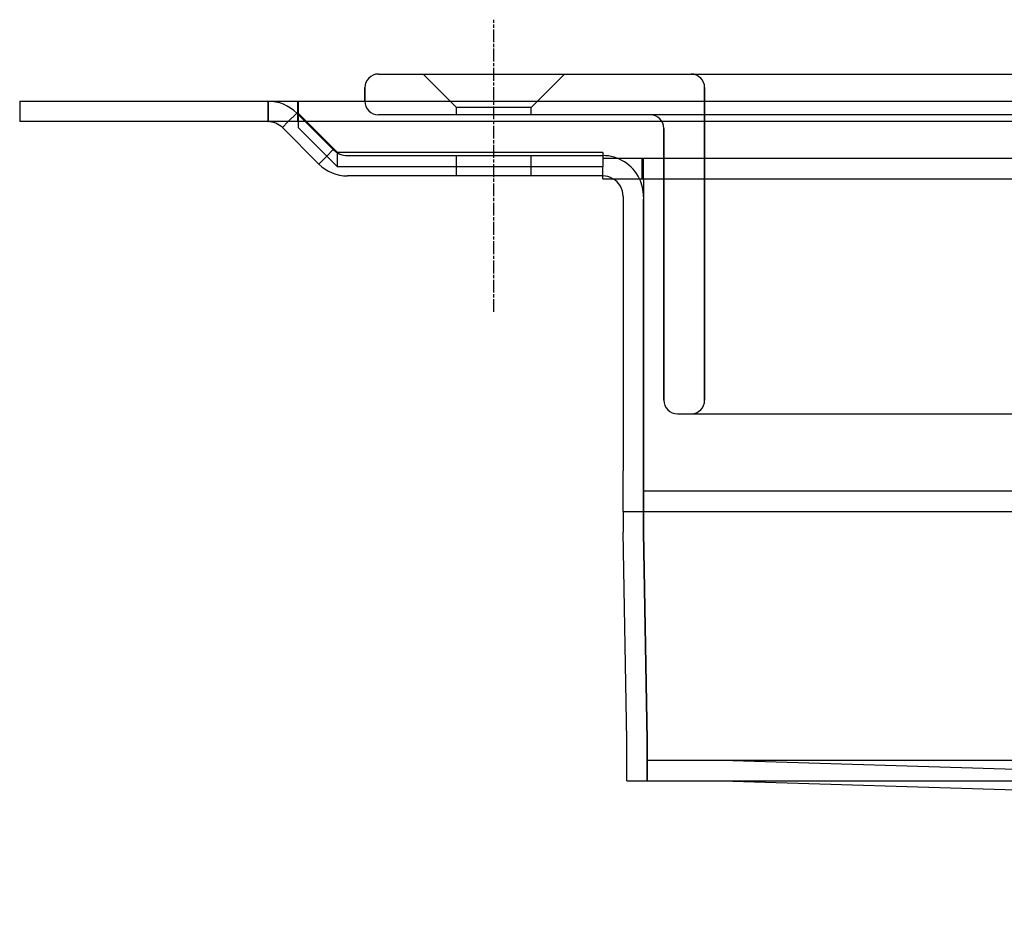
# Model space of a CAD drawing. Extents: x 300 to 1382, y 122 to 1289.
# Drawn here: x 403 to 475, y 1186 to 1252 of the extents above; entities that cross this region are included whole.
import ezdxf

# ---------------------------------------------------------------- set-up
doc = ezdxf.new("R2010")
doc.units = 0
doc.header["$LTSCALE"] = 4
doc.linetypes.add('CENTER', pattern=[50.8, 31.75, -6.35, 6.35, -6.35])
doc.linetypes.add('CHAIN', pattern=[0.3543, 0.2362, -0.0295, 0.0591, -0.0295])
doc.layers.add('AM_0', color=7, linetype='CONTINUOUS')
doc.layers.add('AM_7', color=1, linetype='CENTER')

msp = doc.modelspace()

# ---------------------------------------------------------------- linework, layer by layer
at = {"layer": 'AM_0'}
for p, q in [((428.934, 1248.487, -1099.045), (1276.934, 1248.487, -1099.045)), ((434.684, 1246.037, -1099.045), (432.234, 1248.487, -1099.045)), ((440.184, 1246.037, -1099.045), (442.634, 1248.487, -1099.045)), ((427.934, 1247.487, -1099.045), (427.934, 1246.487, -1099.045)), ((427.934, 1246.487, -1099.045), (427.934, 1247.487, -1099.045)), ((452.934, 1224.487, -1099.045), (452.934, 1247.487, -1099.045)), ((452.934, 1247.487, -1099.045), (452.934, 1224.487, -1099.045)), ((402.554, 1246.487, -1099.045), (417.554, 1246.487, -1099.045)), ((402.554, 1246.487, -1099.045), (402.554, 1244.987, -1099.045)), ((417.554, 1246.487, -1099.045), (420.811, 1246.487, -1099.045)), ((420.811, 1246.487, -1099.045), (420.811, 1244.987, -1099.045)), ((420.811, 1246.487, -1099.045), (420.834, 1246.487, -1099.045)), ((420.834, 1246.487, -1099.045), (1285.034, 1246.487, -1099.045)), ((420.834, 1246.487, -1099.045), (420.834, 1244.987, -1099.045)), ((423.011, 1244.987, -1099.045), (423.011, 1246.487, -1099.045)), ((423.034, 1246.487, -1099.045), (423.034, 1244.987, -1099.045)), ((440.184, 1246.037, -1099.045), (434.684, 1246.037, -1099.045)), ((434.684, 1245.487, -1099.045), (434.684, 1246.037, -1099.045)), ((440.184, 1245.487, -1099.045), (440.184, 1246.037, -1099.045)), ((417.554, 1244.987, -1099.045), (402.554, 1244.987, -1099.045)), ((420.811, 1244.987, -1099.045), (417.554, 1244.987, -1099.045)), ((420.811, 1244.987, -1099.045), (420.834, 1244.987, -1099.045)), ((1285.034, 1244.987, -1099.045), (420.834, 1244.987, -1099.045)), ((421.872, 1244.547, -1099.045), (422.311, 1244.987, -1099.045)), ((422.311, 1244.987, -1099.045), (422.933, 1245.608, -1099.045)), ((422.933, 1245.608, -1099.045), (425.614, 1242.926, -1099.045)), ((425.92, 1242.726, -1099.045), (423.034, 1245.608, -1099.045)), ((423.034, 1244.987, -1099.045), (423.034, 1244.547, -1099.045)), ((1276.934, 1245.487, -1099.045), (428.934, 1245.487, -1099.045)), ((424.554, 1241.865, -1099.045), (421.872, 1244.547, -1099.045)), ((423.034, 1244.547, -1099.045), (425.92, 1241.665, -1099.045)), ((449.934, 1244.487, -1099.045), (449.934, 1224.487, -1099.045)), ((449.934, 1224.487, -1099.045), (449.934, 1244.487, -1099.045)), ((425.614, 1242.926, -1099.045), (425.136, 1242.448, -1099.045)), ((425.136, 1242.448, -1099.045), (424.554, 1241.865, -1099.045)), ((445.434, 1242.726, -1099.045), (425.92, 1242.726, -1099.045)), ((425.92, 1241.665, -1099.045), (425.92, 1242.726, -1099.045)), ((426.675, 1242.487, -1099.045), (445.434, 1242.487, -1099.045)), ((434.684, 1240.987, -1099.045), (434.684, 1242.487, -1099.045)), ((440.184, 1240.987, -1099.045), (440.184, 1242.487, -1099.045)), ((445.434, 1242.726, -1099.045), (445.434, 1241.665, -1099.045)), ((445.434, 1242.287, -1099.045), (1260.434, 1242.287, -1099.045)), ((448.334, 1240.787, -1099.045), (448.334, 1242.287, -1099.045)), ((448.434, 1240.787, -1099.045), (448.434, 1242.287, -1099.045)), ((445.434, 1241.665, -1099.045), (425.92, 1241.665, -1099.045)), ((445.434, 1240.787, -1099.045), (445.434, 1241.665, -1099.045)), ((445.434, 1240.987, -1099.045), (426.675, 1240.987, -1099.045)), ((445.434, 1240.787, -1099.045), (1260.434, 1240.787, -1099.045)), ((448.434, 1240.787, -1099.045), (448.434, 1239.287, -1099.045)), ((446.934, 1239.487, -1099.045), (446.934, 1219.287, -1099.045)), ((448.434, 1219.287, -1099.045), (448.434, 1239.287, -1099.045)), ((448.434, 1239.287, -1099.045), (448.434, 1219.287, -1099.045)), ((450.934, 1223.487, -1099.045), (1254.934, 1223.487, -1099.045)), ((446.934, 1216.287, -1099.045), (446.934, 1219.287, -1099.045)), ((448.434, 1216.287, -1099.045), (448.434, 1219.287, -1099.045)), ((448.434, 1219.287, -1099.045), (448.434, 1216.287, -1099.045)), ((1257.434, 1217.787, -1099.045), (448.434, 1217.787, -1099.045)), ((446.934, 1216.287, -1099.045), (446.934, 1214.787, -1099.045)), ((446.934, 1216.287, -1099.045), (448.434, 1216.287, -1099.045)), ((448.434, 1216.287, -1099.045), (448.434, 1214.787, -1099.045)), ((448.434, 1216.287, -1099.045), (534.434, 1216.287, -1099.045)), ((448.434, 1214.787, -1099.045), (448.434, 1216.287, -1099.045)), ((447.209, 1199.479, -1099.022), (446.934, 1214.787, -1099.045)), ((448.709, 1199.479, -1099.022), (448.434, 1214.787, -1099.045)), ((448.434, 1214.787, -1099.045), (448.709, 1199.479, -1099.022)), ((447.209, 1196.479, -1099.022), (447.209, 1199.479, -1099.022)), ((448.709, 1196.479, -1099.022), (448.709, 1199.479, -1099.022)), ((448.709, 1199.479, -1099.022), (448.709, 1196.479, -1099.022)), ((1257.709, 1197.979, -1099.022), (448.709, 1197.979, -1099.022)), ((780.015, 1187.865, -1104.772), (454.209, 1197.979, -1099.022)), ((447.209, 1196.479, -1099.022), (448.709, 1196.479, -1099.022)), ((448.709, 1196.479, -1099.022), (1257.709, 1196.479, -1099.022)), ((454.209, 1196.479, -1099.022), (779.994, 1186.365, -1104.772))]:
    msp.add_line(p, q, dxfattribs=at)
for centre, radius, start, end in [((428.934, 1247.487, -1099.045), 1, 90, 180), ((428.934, 1247.487, -1099.045), 1, 90, 180), ((451.934, 1247.487, -1099.045), 1, 0, 90), ((451.934, 1247.487, -1099.045), 1, 0, 90), ((420.811, 1243.487, -1099.045), 3, 45, 90), ((428.934, 1246.487, -1099.045), 1, 180, 270), ((428.934, 1246.487, -1099.045), 1, 180, 270), ((420.811, 1243.487, -1099.045), 1.5, 45, 90), ((448.934, 1244.487, -1099.045), 1, 0, 90), ((448.934, 1244.487, -1099.045), 1, 0, 90), ((426.675, 1243.987, -1099.045), 1.5, 225, 270), ((445.434, 1239.487, -1099.045), 3, 25.67929, 90), ((426.675, 1243.987, -1099.045), 3, 225, 270), ((445.434, 1239.487, -1099.045), 1.5, 60.07357, 90), ((445.434, 1239.487, -1099.045), 1.5, 0, 60.07357), ((445.434, 1239.487, -1099.045), 3, 0, 25.67929), ((450.934, 1224.487, -1099.045), 1, 180, 270), ((450.934, 1224.487, -1099.045), 1, 180, 270), ((451.934, 1224.487, -1099.045), 1, 270, 0), ((451.934, 1224.487, -1099.045), 1, 270, 0)]:
    msp.add_arc(centre, radius, start, end, dxfattribs=at)
at = {"layer": 'AM_7', "linetype": 'CHAIN'}
msp.add_line((437.434, 1230.987, -1099.045), (437.434, 1252.487, -1099.045), dxfattribs=at)

doc.saveas('drawing.dxf')
